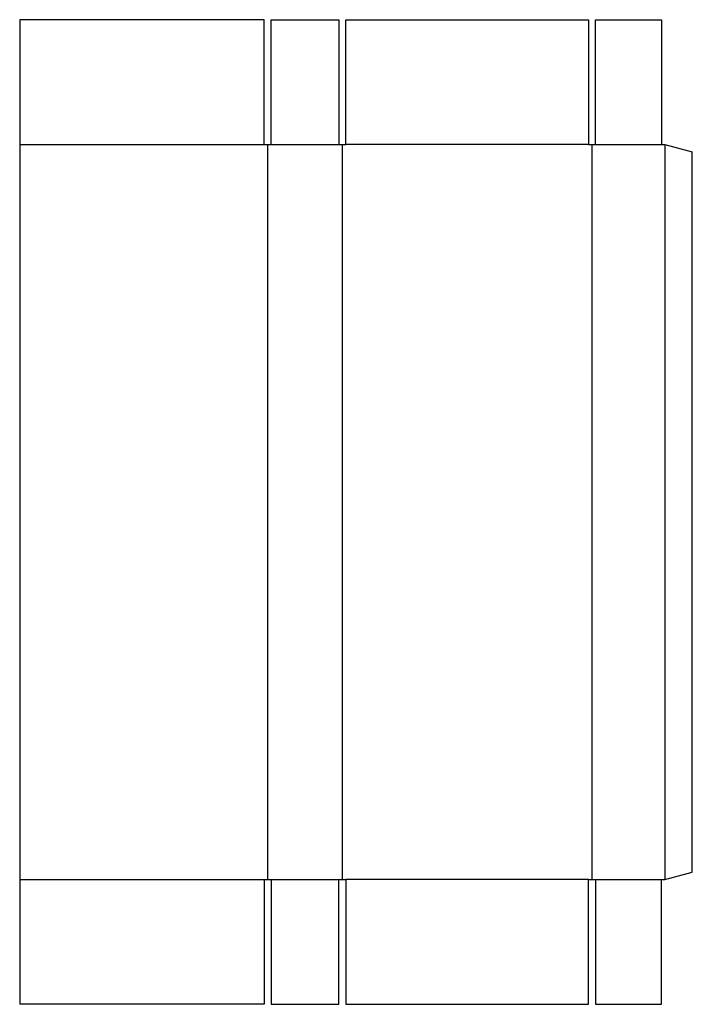
# Model space of a CAD drawing. Extents: x 0 to 24.6, y 0 to 36.
import ezdxf

# ---------------------------------------------------------------- set-up
doc = ezdxf.new("R2010")
doc.units = 0
doc.header["$MEASUREMENT"] = 0
doc.layers.add('CREASE', color=7, linetype='CONTINUOUS')
doc.layers.add('THRU-CUT', color=7, linetype='CONTINUOUS')

msp = doc.modelspace()

# ---------------------------------------------------------------- linework, layer by layer
at = {"layer": 'CREASE', "color": 3}
for p, q in [((0, 31.413), (8.938, 31.413)), ((9.062, 4.562), (9.062, 31.413)), ((9.188, 31.413), (11.662, 31.413)), ((11.787, 31.413), (11.787, 4.562)), ((20.788, 31.413), (11.912, 31.413)), ((20.913, 4.562), (20.913, 31.413)), ((21.038, 31.413), (23.45, 31.413)), ((23.575, 31.413), (23.575, 4.562)), ((0, 4.562), (8.938, 4.562)), ((9.188, 4.562), (11.662, 4.562)), ((20.788, 4.562), (11.912, 4.562)), ((21.038, 4.562), (23.45, 4.562))]:
    msp.add_line(p, q, dxfattribs=at)
at = {"layer": 'THRU-CUT', "color": 5}
for p, q in [((0, 35.975), (0, 31.413)), ((8.938, 35.975), (0, 35.975)), ((8.938, 31.413), (8.938, 35.975)), ((9.188, 31.413), (9.188, 35.975)), ((9.188, 35.975), (11.662, 35.975)), ((11.662, 35.975), (11.662, 31.413)), ((11.912, 31.413), (11.912, 35.975)), ((11.912, 35.975), (20.788, 35.975)), ((20.788, 35.975), (20.788, 31.413)), ((21.038, 35.975), (23.45, 35.975)), ((21.038, 31.413), (21.038, 35.975)), ((23.45, 35.975), (23.45, 31.413)), ((0, 31.413), (0, 4.562)), ((8.938, 31.413), (9.188, 31.413)), ((11.662, 31.413), (11.912, 31.413)), ((20.788, 31.413), (21.038, 31.413)), ((23.45, 31.413), (23.575, 31.413)), ((23.575, 31.413), (24.575, 31.145)), ((24.575, 4.83), (24.575, 31.145)), ((23.575, 4.562), (24.575, 4.83)), ((0, 4.562), (0, 0)), ((8.938, 4.562), (9.188, 4.562)), ((8.938, 4.562), (8.938, 0)), ((9.188, 4.562), (9.188, 0)), ((11.662, 4.562), (11.912, 4.562)), ((11.662, 0), (11.662, 4.562)), ((11.912, 4.562), (11.912, 0)), ((20.788, 4.562), (21.038, 4.562)), ((20.788, 0), (20.788, 4.562)), ((21.038, 4.562), (21.038, 0)), ((23.45, 0), (23.45, 4.562)), ((23.45, 4.562), (23.575, 4.562)), ((8.938, 0), (0, 0)), ((9.188, 0), (11.662, 0)), ((11.912, 0), (20.788, 0)), ((21.038, 0), (23.45, 0))]:
    msp.add_line(p, q, dxfattribs=at)

doc.saveas('drawing.dxf')
